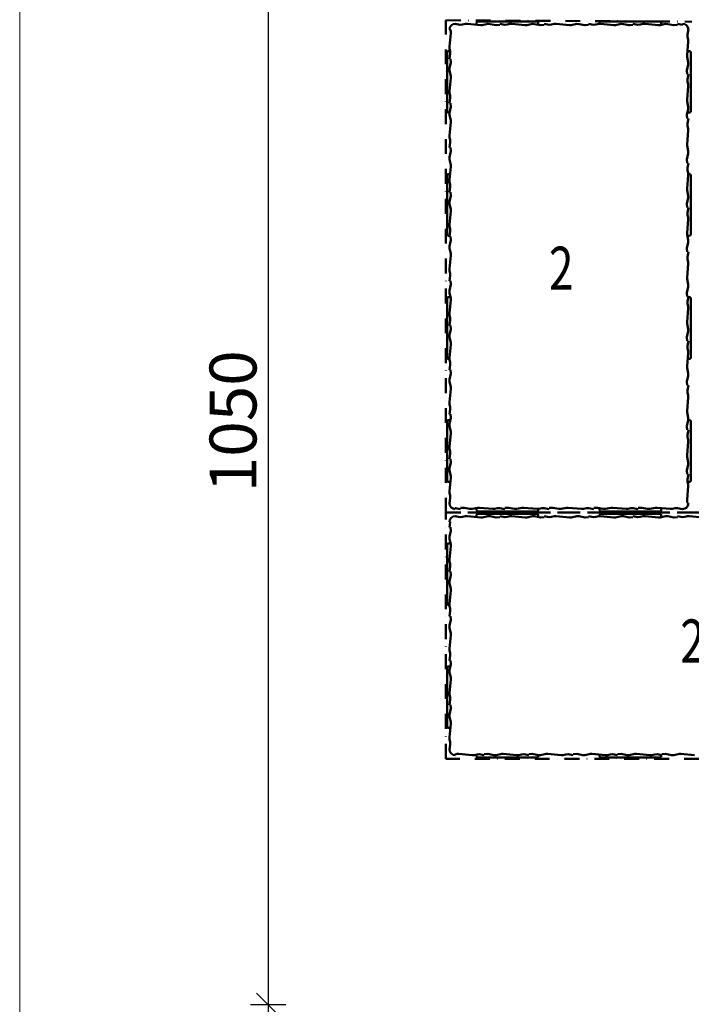
# Model space of a CAD drawing. Units: millimetres. Extents: x 2160 to 10560, y 822 to 5277.
# Drawn here: x 5385 to 5958, y 2830 to 3670 of the extents above; entities that cross this region are included whole.
import ezdxf

# ---------------------------------------------------------------- set-up
doc = ezdxf.new("R2010")
doc.units = ezdxf.units.MM
doc.linetypes.add('DASHDOT', pattern=[25.4, 12.7, -6.35, 0, -6.35])
for name, color, linetype in [('JCAD', 1, 'Continuous'), ('JCAD_NULL_PENS', 1, 'Continuous'), ('LAKKA', 1, 'Continuous')]:
    doc.layers.add(name, color=color, linetype=linetype)
doc.styles.add('ROMAN', font='ROMAN')
doc.styles.add('S', font='istorak', dxfattribs={"width": 0.8})
doc.dimstyles.new('RAK0', dxfattribs={"dimscale": 10, "dimtxt": 2.5, "dimasz": 0.1, "dimexe": 0, "dimexo": 0, "dimgap": 1, "dimtad": 1, "dimdec": 0, "dimzin": 0, "dimdsep": 46, "dimtxsty": 'S', "dimblk": 'R8MITTA', "dimcen": 2.5, "dimse1": 1, "dimse2": 1, "dimclrt": 3, "dimadec": 0, "dimazin": 0, "dimtp": 6, "dimtm": 6, "dimtfac": 1, "dimtdec": 0, "dimtix": 1, "dimtmove": 0, "dimatfit": 3, "dimldrblk": 'R8MITTA', "dimfxl": 1, "dimtolj": 1, "dimtzin": 0, "dimarcsym": 0})

# ---------------------------------------------------------------- blocks, each defined once
blk = doc.blocks.new('R8MITTA', base_point=(3180, 3140))
for p, q in [((3180, 3155), (3180, 3125)), ((3170, 3130), (3190, 3150)), ((3160, 3140), (3200, 3140))]:
    blk.add_line(p, q)
blk = doc.blocks.new('*D9')
at = {"color": 0, "lineweight": -2}
blk.add_line((5749.58, 4044.54), (7007.58, 4044.54), dxfattribs=at)
at = {"color": 0, "lineweight": -2, "rotation": 180}
blk.add_blockref('R8MITTA', (5748.58, 4044.54), dxfattribs=at)
at = {"color": 0, "lineweight": -2}
blk.add_blockref('R8MITTA', (7008.58, 4044.54), dxfattribs=at)
at = {"color": 0, "lineweight": 25, "insert": (6430.02, 4074.54), "char_height": 40, "attachment_point": 5, "style": 'S'}
blk.add_mtext('\\A1;1260', dxfattribs=at)
blk = doc.blocks.new('*D10')
at = {"color": 0, "lineweight": -2}
blk.add_line((5596.83, 3878.56), (5596.83, 2830.56), dxfattribs=at)
for p, rotation in [((5596.83, 3879.56), 90), ((5596.83, 2829.56), 270)]:
    blk.add_blockref('R8MITTA', p, dxfattribs=dict(at, rotation=rotation))
at = {"color": 0, "lineweight": 25, "insert": (5566.83, 3327.46), "char_height": 40, "attachment_point": 5, "rotation": 90, "style": 'S'}
blk.add_mtext('\\A1;1050', dxfattribs=at)

msp = doc.modelspace()

# ---------------------------------------------------------------- linework, layer by layer
at = {"linetype": 'DASHDOT', "lineweight": 50}
msp.add_line((5748.58, 3669.56), (5958.58, 3668.38), dxfattribs=at)
at = {"layer": 'JCAD', "color": 1, "linetype": 'Continuous', "lineweight": 50}
for p, q in [((5756.58, 3666.56), (5760.83, 3665.79)), ((5756.58, 3665.61), (5756.58, 3665.61)), ((5756.58, 3665.37), (5756.58, 3665.37)), ((5760.83, 3665.79), (5762.81, 3665.83)), ((5762.81, 3665.83), (5765.35, 3666.39)), ((5765.35, 3666.39), (5766.89, 3666.49)), ((5766.89, 3666.49), (5778.29, 3665.44)), ((5774.83, 3667.57), (5774.83, 3666.56)), ((5826.33, 3668.56), (5775.83, 3668.56)), ((5778.29, 3665.44), (5779.66, 3665.5)), ((5779.66, 3665.5), (5784.47, 3666.39)), ((5784.47, 3666.39), (5786.36, 3666.38)), ((5794.5, 3666.56), (5798.75, 3665.79)), ((5794.5, 3665.37), (5794.5, 3665.37)), ((5798.75, 3665.79), (5800.73, 3665.83)), ((5800.73, 3665.83), (5803.27, 3666.39)), ((5803.27, 3666.39), (5804.82, 3666.49)), ((5804.82, 3666.49), (5816.21, 3665.44)), ((5816.21, 3665.44), (5817.58, 3665.5)), ((5817.58, 3665.5), (5822.39, 3666.39)), ((5822.39, 3666.39), (5824.28, 3666.38)), ((5827.33, 3666.56), (5827.33, 3667.57)), ((5832.43, 3666.56), (5836.68, 3665.79)), ((5832.43, 3665.37), (5832.43, 3665.37)), ((5836.68, 3665.79), (5838.66, 3665.83)), ((5838.66, 3665.83), (5841.19, 3666.39)), ((5841.19, 3666.39), (5842.74, 3666.49)), ((5842.74, 3666.49), (5854.14, 3665.44)), ((5854.14, 3665.44), (5855.51, 3665.5)), ((5855.51, 3665.5), (5860.31, 3666.39)), ((5860.31, 3666.39), (5862.2, 3666.38)), ((5870.35, 3666.56), (5874.6, 3665.79)), ((5870.35, 3665.37), (5870.35, 3665.37)), ((5874.6, 3665.79), (5876.58, 3665.83)), ((5876.58, 3665.83), (5879.12, 3666.39)), ((5879.12, 3666.39), (5880.66, 3666.49)), ((5879.83, 3667.57), (5879.83, 3666.56)), ((5880.66, 3666.49), (5892.06, 3665.44)), ((5931.33, 3668.56), (5880.83, 3668.56)), ((5892.06, 3665.44), (5893.43, 3665.5)), ((5893.43, 3665.5), (5898.23, 3666.39)), ((5898.23, 3666.39), (5900.13, 3666.38)), ((5908.27, 3666.56), (5912.52, 3665.79)), ((5908.27, 3665.37), (5908.27, 3665.37)), ((5912.52, 3665.79), (5914.5, 3665.83)), ((5914.5, 3665.83), (5917.04, 3666.39)), ((5917.04, 3666.39), (5918.58, 3666.49)), ((5918.58, 3666.49), (5929.98, 3665.44)), ((5929.98, 3665.44), (5931.35, 3665.5)), ((5931.35, 3665.5), (5936.16, 3666.39)), ((5932.33, 3666.56), (5932.33, 3667.57)), ((5936.16, 3666.39), (5938.05, 3666.38)), ((5946.2, 3665.37), (5946.2, 3665.37)), ((5751.65, 3647.1), (5752.71, 3658.5)), ((5752.65, 3659.87), (5752.33, 3661.57)), ((5752.71, 3658.5), (5752.65, 3659.87)), ((5954.39, 3661.57), (5954.39, 3661.57)), ((5954.63, 3661.57), (5954.63, 3661.57)), ((5955.58, 3661.57), (5954.81, 3657.32)), ((5954.81, 3657.32), (5954.85, 3655.34)), ((5954.85, 3655.34), (5955.41, 3652.8)), ((5751.75, 3645.56), (5751.65, 3647.1)), ((5955.51, 3651.25), (5954.45, 3639.86)), ((5955.41, 3652.8), (5955.51, 3651.25)), ((5749.58, 3591.81), (5749.58, 3642.32)), ((5750.58, 3643.31), (5751.58, 3643.31)), ((5751.58, 3636.79), (5752.35, 3641.04)), ((5752.32, 3643.02), (5751.75, 3645.56)), ((5752.35, 3641.04), (5752.32, 3643.02)), ((5954.45, 3639.86), (5954.52, 3638.49)), ((5954.52, 3638.49), (5955.41, 3633.68)), ((5956.58, 3643.31), (5955.58, 3643.31)), ((5957.58, 3591.81), (5957.58, 3642.32)), ((5752.77, 3636.79), (5752.77, 3636.79)), ((5955.41, 3633.68), (5955.39, 3631.79)), ((5751.65, 3609.18), (5752.71, 3620.58)), ((5751.76, 3626.75), (5751.77, 3628.64)), ((5752.65, 3621.95), (5751.76, 3626.75)), ((5752.71, 3620.58), (5752.65, 3621.95)), ((5954.39, 3623.64), (5954.39, 3623.64)), ((5955.58, 3623.64), (5954.81, 3619.39)), ((5955.51, 3613.33), (5954.45, 3601.93)), ((5954.81, 3619.39), (5954.85, 3617.41)), ((5954.85, 3617.41), (5955.41, 3614.88)), ((5955.41, 3614.88), (5955.51, 3613.33)), ((5751.75, 3607.63), (5751.65, 3609.18)), ((5752.32, 3605.1), (5751.75, 3607.63)), ((5752.35, 3603.12), (5752.32, 3605.1)), ((5751.58, 3598.87), (5752.35, 3603.12)), ((5752.77, 3598.87), (5752.77, 3598.87)), ((5954.45, 3601.93), (5954.52, 3600.56)), ((5954.52, 3600.56), (5955.41, 3595.76)), ((5955.41, 3595.76), (5955.39, 3593.87)), ((5751.58, 3590.81), (5750.58, 3590.81)), ((5751.76, 3588.83), (5751.77, 3590.72)), ((5752.65, 3584.02), (5751.76, 3588.83)), ((5955.58, 3590.81), (5956.58, 3590.81)), ((5751.65, 3571.26), (5752.71, 3582.65)), ((5752.71, 3582.65), (5752.65, 3584.02)), ((5954.39, 3585.72), (5954.39, 3585.72)), ((5955.58, 3585.72), (5954.81, 3581.47)), ((5954.81, 3581.47), (5954.85, 3579.49)), ((5954.85, 3579.49), (5955.41, 3576.95)), ((5751.75, 3569.71), (5751.65, 3571.26)), ((5955.51, 3575.41), (5954.45, 3564.01)), ((5955.41, 3576.95), (5955.51, 3575.41)), ((5751.58, 3560.95), (5752.35, 3565.19)), ((5752.32, 3567.17), (5751.75, 3569.71)), ((5752.35, 3565.19), (5752.32, 3567.17)), ((5954.45, 3564.01), (5954.52, 3562.64)), ((5954.52, 3562.64), (5955.41, 3557.84)), ((5752.77, 3560.95), (5752.77, 3560.95)), ((5955.41, 3557.84), (5955.39, 3555.94)), ((5751.76, 3550.91), (5751.77, 3552.8)), ((5752.65, 3546.1), (5751.76, 3550.91)), ((5752.71, 3544.73), (5752.65, 3546.1)), ((5954.39, 3547.8), (5954.39, 3547.8)), ((5955.58, 3547.8), (5954.81, 3543.55)), ((5749.58, 3486.81), (5749.58, 3537.32)), ((5750.58, 3538.31), (5751.58, 3538.31)), ((5751.65, 3533.33), (5752.71, 3544.73)), ((5955.51, 3537.49), (5954.45, 3526.09)), ((5954.81, 3543.55), (5954.85, 3541.57)), ((5954.85, 3541.57), (5955.41, 3539.03)), ((5955.41, 3539.03), (5955.51, 3537.49)), ((5956.58, 3538.31), (5955.58, 3538.31)), ((5957.58, 3486.81), (5957.58, 3537.32)), ((5751.75, 3531.79), (5751.65, 3533.33)), ((5752.32, 3529.25), (5751.75, 3531.79)), ((5752.35, 3527.27), (5752.32, 3529.25)), ((5751.58, 3523.02), (5752.35, 3527.27)), ((5752.77, 3523.02), (5752.77, 3523.02)), ((5954.45, 3526.09), (5954.52, 3524.72)), ((5954.52, 3524.72), (5955.41, 3519.91)), ((5955.41, 3519.91), (5955.39, 3518.02)), ((5751.76, 3512.98), (5751.77, 3514.88)), ((5752.65, 3508.18), (5751.76, 3512.98)), ((5751.65, 3495.41), (5752.71, 3506.81)), ((5752.71, 3506.81), (5752.65, 3508.18)), ((5954.39, 3509.87), (5954.39, 3509.87)), ((5955.58, 3509.87), (5954.81, 3505.63)), ((5954.81, 3505.63), (5954.85, 3503.65)), ((5954.85, 3503.65), (5955.41, 3501.11)), ((5751.75, 3493.87), (5751.65, 3495.41)), ((5955.51, 3499.56), (5954.45, 3488.17)), ((5955.41, 3501.11), (5955.51, 3499.56)), ((5751.58, 3485.1), (5752.35, 3489.35)), ((5752.32, 3491.33), (5751.75, 3493.87)), ((5752.35, 3489.35), (5752.32, 3491.33)), ((5954.45, 3488.17), (5954.52, 3486.8)), ((5954.52, 3486.8), (5955.41, 3481.99)), ((5751.58, 3485.81), (5750.58, 3485.81)), ((5752.77, 3485.1), (5752.77, 3485.1)), ((5955.41, 3481.99), (5955.39, 3480.1)), ((5955.58, 3485.81), (5956.58, 3485.81)), ((5751.76, 3475.06), (5751.77, 3476.95)), ((5752.65, 3470.26), (5751.76, 3475.06)), ((5752.71, 3468.89), (5752.65, 3470.26)), ((5954.39, 3471.95), (5954.39, 3471.95)), ((5955.58, 3471.95), (5954.81, 3467.7)), ((5751.65, 3457.49), (5752.71, 3468.89)), ((5955.51, 3461.64), (5954.45, 3450.24)), ((5954.81, 3467.7), (5954.85, 3465.72)), ((5954.85, 3465.72), (5955.41, 3463.19)), ((5955.41, 3463.19), (5955.51, 3461.64)), ((5751.75, 3455.94), (5751.65, 3457.49)), ((5752.32, 3453.41), (5751.75, 3455.94)), ((5752.35, 3451.43), (5752.32, 3453.41)), ((5751.58, 3447.18), (5752.35, 3451.43)), ((5752.77, 3447.18), (5752.77, 3447.18)), ((5954.45, 3450.24), (5954.52, 3448.87)), ((5954.52, 3448.87), (5955.41, 3444.07)), ((5955.41, 3444.07), (5955.39, 3442.18)), ((5751.76, 3437.14), (5751.77, 3439.03)), ((5752.65, 3432.33), (5751.76, 3437.14)), ((5749.58, 3381.81), (5749.58, 3432.32)), ((5750.58, 3433.31), (5751.58, 3433.31)), ((5751.65, 3419.57), (5752.71, 3430.96)), ((5752.71, 3430.96), (5752.65, 3432.33)), ((5954.39, 3434.03), (5954.39, 3434.03)), ((5955.58, 3434.03), (5954.81, 3429.78)), ((5954.81, 3429.78), (5954.85, 3427.8)), ((5954.85, 3427.8), (5955.41, 3425.26)), ((5956.58, 3433.31), (5955.58, 3433.31)), ((5957.58, 3381.81), (5957.58, 3432.32)), ((5751.75, 3418.02), (5751.65, 3419.57)), ((5955.51, 3423.72), (5954.45, 3412.32)), ((5955.41, 3425.26), (5955.51, 3423.72)), ((5751.58, 3409.25), (5752.35, 3413.5)), ((5752.32, 3415.48), (5751.75, 3418.02)), ((5752.35, 3413.5), (5752.32, 3415.48)), ((5954.45, 3412.32), (5954.52, 3410.95)), ((5954.52, 3410.95), (5955.41, 3406.14)), ((5752.77, 3409.25), (5752.77, 3409.25)), ((5955.41, 3406.14), (5955.39, 3404.25)), ((5751.76, 3399.22), (5751.77, 3401.11)), ((5752.65, 3394.41), (5751.76, 3399.22)), ((5752.71, 3393.04), (5752.65, 3394.41)), ((5954.39, 3396.11), (5954.39, 3396.11)), ((5955.58, 3396.11), (5954.81, 3391.86)), ((5751.65, 3381.64), (5752.71, 3393.04)), ((5955.51, 3385.8), (5954.45, 3374.4)), ((5954.81, 3391.86), (5954.85, 3389.88)), ((5954.85, 3389.88), (5955.41, 3387.34)), ((5955.41, 3387.34), (5955.51, 3385.8)), ((5751.58, 3380.81), (5750.58, 3380.81)), ((5751.75, 3380.1), (5751.65, 3381.64)), ((5752.32, 3377.56), (5751.75, 3380.1)), ((5752.35, 3375.58), (5752.32, 3377.56)), ((5955.58, 3380.81), (5956.58, 3380.81)), ((5751.58, 3371.33), (5752.35, 3375.58)), ((5752.77, 3371.33), (5752.77, 3371.33)), ((5954.45, 3374.4), (5954.52, 3373.03)), ((5954.52, 3373.03), (5955.41, 3368.22)), ((5751.76, 3361.29), (5751.77, 3363.18)), ((5752.65, 3356.49), (5751.76, 3361.29)), ((5955.41, 3368.22), (5955.39, 3366.33)), ((5751.65, 3343.72), (5752.71, 3355.12)), ((5752.71, 3355.12), (5752.65, 3356.49)), ((5954.39, 3358.18), (5954.39, 3358.18)), ((5955.58, 3358.18), (5954.81, 3353.94)), ((5954.81, 3353.94), (5954.85, 3351.96)), ((5954.85, 3351.96), (5955.41, 3349.42)), ((5751.75, 3342.18), (5751.65, 3343.72)), ((5955.51, 3347.87), (5954.45, 3336.48)), ((5955.41, 3349.42), (5955.51, 3347.87)), ((5751.58, 3333.41), (5752.35, 3337.66)), ((5752.32, 3339.64), (5751.75, 3342.18)), ((5752.35, 3337.66), (5752.32, 3339.64)), ((5954.45, 3336.48), (5954.52, 3335.11)), ((5954.52, 3335.11), (5955.41, 3330.3)), ((5749.58, 3276.81), (5749.58, 3327.32)), ((5750.58, 3328.31), (5751.58, 3328.31)), ((5752.77, 3333.41), (5752.77, 3333.41)), ((5955.41, 3330.3), (5955.39, 3328.41)), ((5956.58, 3328.31), (5955.58, 3328.31)), ((5957.58, 3276.81), (5957.58, 3327.32)), ((5751.76, 3323.37), (5751.77, 3325.26)), ((5752.65, 3318.57), (5751.76, 3323.37)), ((5752.71, 3317.19), (5752.65, 3318.57)), ((5954.39, 3320.26), (5954.39, 3320.26)), ((5955.58, 3320.26), (5954.81, 3316.01)), ((5751.65, 3305.8), (5752.71, 3317.19)), ((5955.51, 3309.95), (5954.45, 3298.55)), ((5954.81, 3316.01), (5954.85, 3314.03)), ((5954.85, 3314.03), (5955.41, 3311.5)), ((5955.41, 3311.5), (5955.51, 3309.95)), ((5751.75, 3304.25), (5751.65, 3305.8)), ((5752.32, 3301.71), (5751.75, 3304.25)), ((5752.35, 3299.74), (5752.32, 3301.71)), ((5751.58, 3295.49), (5752.35, 3299.74)), ((5752.77, 3295.49), (5752.77, 3295.49)), ((5954.45, 3298.55), (5954.52, 3297.18)), ((5954.52, 3297.18), (5955.41, 3292.38)), ((5751.76, 3285.45), (5751.77, 3287.34)), ((5752.65, 3280.64), (5751.76, 3285.45)), ((5955.41, 3292.38), (5955.39, 3290.49)), ((5751.65, 3267.88), (5752.71, 3279.27)), ((5752.71, 3279.27), (5752.65, 3280.64)), ((5954.39, 3282.34), (5954.39, 3282.34)), ((5955.58, 3282.34), (5954.81, 3278.09)), ((5954.81, 3278.09), (5954.85, 3276.11)), ((5954.85, 3276.11), (5955.41, 3273.57)), ((5751.58, 3275.81), (5750.58, 3275.81)), ((5751.75, 3266.33), (5751.65, 3267.88)), ((5955.51, 3272.03), (5954.45, 3260.63)), ((5955.41, 3273.57), (5955.51, 3272.03)), ((5955.58, 3275.81), (5956.58, 3275.81)), ((5751.58, 3257.56), (5752.35, 3261.81)), ((5752.32, 3263.79), (5751.75, 3266.33)), ((5752.35, 3261.81), (5752.32, 3263.79)), ((5954.45, 3260.63), (5954.52, 3259.26)), ((5954.52, 3259.26), (5954.83, 3257.56)), ((5752.53, 3257.56), (5752.53, 3257.56)), ((5752.77, 3257.56), (5752.77, 3257.56)), ((5760.97, 3253.76), (5760.97, 3253.76)), ((5771.01, 3252.74), (5769.12, 3252.75)), ((5775.81, 3253.63), (5771.01, 3252.74)), ((5774.83, 3251.56), (5774.83, 3252.56)), ((5777.18, 3253.69), (5775.81, 3253.63)), ((5788.58, 3252.64), (5777.18, 3253.69)), ((5790.13, 3252.74), (5788.58, 3252.64)), ((5792.66, 3253.3), (5790.13, 3252.74)), ((5794.64, 3253.34), (5792.66, 3253.3)), ((5798.89, 3252.56), (5794.64, 3253.34)), ((5798.89, 3253.76), (5798.89, 3253.76)), ((5808.93, 3252.74), (5807.04, 3252.75)), ((5813.74, 3253.63), (5808.93, 3252.74)), ((5815.11, 3253.69), (5813.74, 3253.63)), ((5826.5, 3252.64), (5815.11, 3253.69)), ((5828.05, 3252.74), (5826.5, 3252.64)), ((5827.33, 3252.56), (5827.33, 3251.56)), ((5830.59, 3253.3), (5828.05, 3252.74)), ((5832.57, 3253.34), (5830.59, 3253.3)), ((5836.81, 3252.56), (5832.57, 3253.34)), ((5836.81, 3253.76), (5836.81, 3253.76)), ((5846.85, 3252.74), (5844.96, 3252.75)), ((5851.66, 3253.63), (5846.85, 3252.74)), ((5853.03, 3253.69), (5851.66, 3253.63)), ((5864.43, 3252.64), (5853.03, 3253.69)), ((5865.97, 3252.74), (5864.43, 3252.64)), ((5868.51, 3253.3), (5865.97, 3252.74)), ((5870.49, 3253.34), (5868.51, 3253.3)), ((5874.74, 3252.56), (5870.49, 3253.34)), ((5874.74, 3253.76), (5874.74, 3253.76)), ((5879.83, 3251.56), (5879.83, 3252.56)), ((5884.78, 3252.74), (5882.89, 3252.75)), ((5889.58, 3253.63), (5884.78, 3252.74)), ((5890.95, 3253.69), (5889.58, 3253.63)), ((5902.35, 3252.64), (5890.95, 3253.69)), ((5903.89, 3252.74), (5902.35, 3252.64)), ((5906.43, 3253.3), (5903.89, 3252.74)), ((5908.41, 3253.34), (5906.43, 3253.3)), ((5912.66, 3252.56), (5908.41, 3253.34)), ((5912.66, 3253.76), (5912.66, 3253.76)), ((5922.7, 3252.74), (5920.81, 3252.75)), ((5927.5, 3253.63), (5922.7, 3252.74)), ((5928.88, 3253.69), (5927.5, 3253.63)), ((5940.27, 3252.64), (5928.88, 3253.69)), ((5932.33, 3252.56), (5932.33, 3251.56)), ((5941.82, 3252.74), (5940.27, 3252.64)), ((5944.35, 3253.3), (5941.82, 3252.74)), ((5946.33, 3253.34), (5944.35, 3253.3)), ((5950.58, 3252.56), (5946.33, 3253.34)), ((5950.58, 3253.76), (5950.58, 3253.76)), ((5950.58, 3253.52), (5950.58, 3253.52)), ((5756.58, 3246.56), (5760.83, 3245.79)), ((5756.58, 3245.61), (5756.58, 3245.61)), ((5756.58, 3245.37), (5756.58, 3245.37)), ((5760.83, 3245.79), (5762.81, 3245.83)), ((5762.81, 3245.83), (5765.35, 3246.39)), ((5765.35, 3246.39), (5766.89, 3246.49)), ((5766.89, 3246.49), (5778.29, 3245.44)), ((5774.83, 3246.56), (5774.83, 3247.56)), ((5826.33, 3250.56), (5775.83, 3250.56)), ((5775.83, 3248.56), (5826.33, 3248.56)), ((5778.29, 3245.44), (5779.66, 3245.5)), ((5779.66, 3245.5), (5784.47, 3246.39)), ((5784.47, 3246.39), (5786.36, 3246.38)), ((5794.5, 3246.56), (5798.75, 3245.79)), ((5794.5, 3245.37), (5794.5, 3245.37)), ((5798.75, 3245.79), (5800.73, 3245.83)), ((5800.73, 3245.83), (5803.27, 3246.39)), ((5803.27, 3246.39), (5804.82, 3246.49)), ((5804.82, 3246.49), (5816.21, 3245.44)), ((5816.21, 3245.44), (5817.58, 3245.5)), ((5817.58, 3245.5), (5822.39, 3246.39)), ((5822.39, 3246.39), (5824.28, 3246.38)), ((5827.33, 3247.56), (5827.33, 3246.56)), ((5832.43, 3246.56), (5836.68, 3245.79)), ((5832.43, 3245.37), (5832.43, 3245.37)), ((5836.68, 3245.79), (5838.66, 3245.83)), ((5838.66, 3245.83), (5841.19, 3246.39)), ((5841.19, 3246.39), (5842.74, 3246.49)), ((5842.74, 3246.49), (5854.14, 3245.44)), ((5854.14, 3245.44), (5855.51, 3245.5)), ((5855.51, 3245.5), (5860.31, 3246.39)), ((5860.31, 3246.39), (5862.2, 3246.38)), ((5870.35, 3246.56), (5874.6, 3245.79)), ((5870.35, 3245.37), (5870.35, 3245.37)), ((5874.6, 3245.79), (5876.58, 3245.83)), ((5876.58, 3245.83), (5879.12, 3246.39)), ((5879.12, 3246.39), (5880.66, 3246.49)), ((5879.83, 3246.56), (5879.83, 3247.56)), ((5880.66, 3246.49), (5892.06, 3245.44)), ((5931.33, 3250.56), (5880.83, 3250.56)), ((5880.83, 3248.56), (5931.33, 3248.56)), ((5892.06, 3245.44), (5893.43, 3245.5)), ((5893.43, 3245.5), (5898.23, 3246.39)), ((5898.23, 3246.39), (5900.13, 3246.38)), ((5908.27, 3246.56), (5912.52, 3245.79)), ((5908.27, 3245.37), (5908.27, 3245.37)), ((5912.52, 3245.79), (5914.5, 3245.83)), ((5914.5, 3245.83), (5917.04, 3246.39)), ((5917.04, 3246.39), (5918.58, 3246.49)), ((5918.58, 3246.49), (5929.98, 3245.44)), ((5929.98, 3245.44), (5931.35, 3245.5)), ((5931.35, 3245.5), (5936.16, 3246.39)), ((5932.33, 3247.56), (5932.33, 3246.56)), ((5936.16, 3246.39), (5938.05, 3246.38)), ((5946.2, 3246.56), (5950.44, 3245.79)), ((5946.2, 3245.37), (5946.2, 3245.37)), ((5950.44, 3245.79), (5952.42, 3245.83)), ((5952.42, 3245.83), (5954.96, 3246.39)), ((5954.96, 3246.39), (5956.51, 3246.49)), ((5956.51, 3246.49), (5967.9, 3245.44)), ((5752.77, 3237.18), (5752.77, 3237.18)), ((5751.76, 3227.14), (5751.77, 3229.03)), ((5752.65, 3222.33), (5751.76, 3227.14)), ((5749.58, 3171.81), (5749.58, 3222.31)), ((5750.58, 3223.31), (5751.58, 3223.31)), ((5751.65, 3209.57), (5752.71, 3220.96)), ((5752.71, 3220.96), (5752.65, 3222.33)), ((5751.75, 3208.02), (5751.65, 3209.57)), ((5751.58, 3199.25), (5752.35, 3203.5)), ((5752.32, 3205.48), (5751.75, 3208.02)), ((5752.35, 3203.5), (5752.32, 3205.48)), ((5752.77, 3199.25), (5752.77, 3199.25)), ((5751.76, 3189.22), (5751.77, 3191.11)), ((5752.65, 3184.41), (5751.76, 3189.22)), ((5752.71, 3183.04), (5752.65, 3184.41)), ((5751.65, 3171.64), (5752.71, 3183.04)), ((5751.58, 3170.81), (5750.58, 3170.81)), ((5751.75, 3170.1), (5751.65, 3171.64)), ((5752.32, 3167.56), (5751.75, 3170.1)), ((5752.35, 3165.58), (5752.32, 3167.56)), ((5751.58, 3161.33), (5752.35, 3165.58)), ((5752.77, 3161.33), (5752.77, 3161.33)), ((5751.76, 3151.29), (5751.77, 3153.18)), ((5752.65, 3146.49), (5751.76, 3151.29)), ((5751.65, 3133.72), (5752.71, 3145.12)), ((5752.71, 3145.12), (5752.65, 3146.49)), ((5751.75, 3132.18), (5751.65, 3133.72)), ((5751.58, 3123.41), (5752.35, 3127.66)), ((5752.32, 3129.64), (5751.75, 3132.18)), ((5752.35, 3127.66), (5752.32, 3129.64)), ((5749.58, 3066.81), (5749.58, 3117.31)), ((5750.58, 3118.31), (5751.58, 3118.31)), ((5752.77, 3123.41), (5752.77, 3123.41)), ((5751.76, 3113.37), (5751.77, 3115.26)), ((5752.65, 3108.57), (5751.76, 3113.37)), ((5752.71, 3107.19), (5752.65, 3108.57)), ((5751.65, 3095.8), (5752.71, 3107.19)), ((5751.75, 3094.25), (5751.65, 3095.8)), ((5752.32, 3091.71), (5751.75, 3094.25)), ((5752.35, 3089.74), (5752.32, 3091.71)), ((5751.58, 3085.49), (5752.35, 3089.74)), ((5752.77, 3085.49), (5752.77, 3085.49)), ((5751.76, 3075.45), (5751.77, 3077.34)), ((5752.65, 3070.64), (5751.76, 3075.45)), ((5751.65, 3057.88), (5752.71, 3069.27)), ((5752.71, 3069.27), (5752.65, 3070.64)), ((5751.58, 3065.81), (5750.58, 3065.81)), ((5751.75, 3056.33), (5751.65, 3057.88)), ((5751.58, 3047.56), (5752.35, 3051.81)), ((5752.32, 3053.79), (5751.75, 3056.33)), ((5752.35, 3051.81), (5752.32, 3053.79)), ((5752.53, 3047.56), (5752.53, 3047.56)), ((5752.77, 3047.56), (5752.77, 3047.56)), ((5758.28, 3043.63), (5756.58, 3043.32)), ((5759.65, 3043.69), (5758.28, 3043.63)), ((5771.05, 3042.64), (5759.65, 3043.69)), ((5772.59, 3042.73), (5771.05, 3042.64)), ((5775.13, 3043.3), (5772.59, 3042.73)), ((5774.83, 3042.56), (5774.83, 3041.56)), ((5777.11, 3043.34), (5775.13, 3043.3)), ((5781.36, 3042.56), (5777.11, 3043.34)), ((5781.36, 3043.76), (5781.36, 3043.76)), ((5791.39, 3042.74), (5789.5, 3042.75)), ((5796.2, 3043.63), (5791.39, 3042.74)), ((5797.57, 3043.69), (5796.2, 3043.63)), ((5808.97, 3042.64), (5797.57, 3043.69)), ((5810.51, 3042.73), (5808.97, 3042.64)), ((5813.05, 3043.3), (5810.51, 3042.73)), ((5815.03, 3043.34), (5813.05, 3043.3)), ((5819.28, 3042.56), (5815.03, 3043.34)), ((5819.28, 3043.76), (5819.28, 3043.76)), ((5827.33, 3041.56), (5827.33, 3042.56)), ((5829.32, 3042.74), (5827.43, 3042.75)), ((5834.12, 3043.63), (5829.32, 3042.74)), ((5835.49, 3043.69), (5834.12, 3043.63)), ((5846.89, 3042.64), (5835.49, 3043.69)), ((5848.44, 3042.73), (5846.89, 3042.64)), ((5850.97, 3043.3), (5848.44, 3042.73)), ((5852.95, 3043.34), (5850.97, 3043.3)), ((5857.2, 3042.56), (5852.95, 3043.34)), ((5857.2, 3043.76), (5857.2, 3043.76)), ((5867.24, 3042.74), (5865.35, 3042.75)), ((5872.05, 3043.63), (5867.24, 3042.74)), ((5873.42, 3043.69), (5872.05, 3043.63)), ((5884.81, 3042.64), (5873.42, 3043.69)), ((5879.83, 3042.56), (5879.83, 3041.56)), ((5886.36, 3042.73), (5884.81, 3042.64)), ((5888.9, 3043.3), (5886.36, 3042.73)), ((5890.88, 3043.34), (5888.9, 3043.3)), ((5895.12, 3042.56), (5890.88, 3043.34)), ((5895.12, 3043.76), (5895.12, 3043.76)), ((5905.16, 3042.74), (5903.27, 3042.75)), ((5909.97, 3043.63), (5905.16, 3042.74)), ((5911.34, 3043.69), (5909.97, 3043.63)), ((5922.74, 3042.64), (5911.34, 3043.69)), ((5924.28, 3042.73), (5922.74, 3042.64)), ((5926.82, 3043.3), (5924.28, 3042.73)), ((5928.8, 3043.34), (5926.82, 3043.3)), ((5933.05, 3042.56), (5928.8, 3043.34)), ((5932.33, 3041.56), (5932.33, 3042.56)), ((5933.05, 3043.76), (5933.05, 3043.76)), ((5943.09, 3042.74), (5941.19, 3042.75)), ((5947.89, 3043.63), (5943.09, 3042.74)), ((5949.26, 3043.69), (5947.89, 3043.63)), ((5960.66, 3042.64), (5949.26, 3043.69)), ((5775.83, 3040.56), (5826.33, 3040.56)), ((5880.83, 3040.56), (5931.33, 3040.56))]:
    msp.add_line(p, q, dxfattribs=at)
for points in [[(5786.36, 3666.38), (5791.37, 3665.37), (5791.37, 3665.37), (5794.5, 3665.61)], [(5824.28, 3666.38), (5829.29, 3665.37), (5829.29, 3665.37), (5832.43, 3665.61)], [(5862.2, 3666.38), (5867.22, 3665.37), (5867.22, 3665.37), (5870.35, 3665.61)], [(5900.13, 3666.38), (5905.14, 3665.37), (5905.14, 3665.37), (5908.27, 3665.61)], [(5938.05, 3666.38), (5943.06, 3665.37), (5943.06, 3665.37), (5946.2, 3665.61)], [(5946.2, 3666.56), (5950.44, 3665.79), (5950.44, 3665.79), (5950.58, 3665.8)], [(5751.77, 3628.64), (5752.77, 3633.66), (5752.77, 3633.66), (5752.53, 3636.79)], [(5955.39, 3631.79), (5954.39, 3626.78), (5954.39, 3626.78), (5954.63, 3623.64)], [(5751.77, 3590.72), (5752.77, 3595.73), (5752.77, 3595.73), (5752.53, 3598.87)], [(5955.39, 3593.87), (5954.39, 3588.85), (5954.39, 3588.85), (5954.63, 3585.72)], [(5751.77, 3552.8), (5752.77, 3557.81), (5752.77, 3557.81), (5752.53, 3560.95)], [(5955.39, 3555.94), (5954.39, 3550.93), (5954.39, 3550.93), (5954.63, 3547.8)], [(5751.77, 3514.88), (5752.77, 3519.89), (5752.77, 3519.89), (5752.53, 3523.02)], [(5955.39, 3518.02), (5954.39, 3513.01), (5954.39, 3513.01), (5954.63, 3509.87)], [(5751.77, 3476.95), (5752.77, 3481.97), (5752.77, 3481.97), (5752.53, 3485.1)], [(5955.39, 3480.1), (5954.39, 3475.09), (5954.39, 3475.09), (5954.63, 3471.95)], [(5751.77, 3439.03), (5752.77, 3444.04), (5752.77, 3444.04), (5752.53, 3447.18)], [(5955.39, 3442.18), (5954.39, 3437.16), (5954.39, 3437.16), (5954.63, 3434.03)], [(5751.77, 3401.11), (5752.77, 3406.12), (5752.77, 3406.12), (5752.53, 3409.25)], [(5955.39, 3404.25), (5954.39, 3399.24), (5954.39, 3399.24), (5954.63, 3396.11)], [(5751.77, 3363.18), (5752.77, 3368.2), (5752.77, 3368.2), (5752.53, 3371.33)], [(5955.39, 3366.33), (5954.39, 3361.32), (5954.39, 3361.32), (5954.63, 3358.18)], [(5751.77, 3325.26), (5752.77, 3330.27), (5752.77, 3330.27), (5752.53, 3333.41)], [(5955.39, 3328.41), (5954.39, 3323.4), (5954.39, 3323.4), (5954.63, 3320.26)], [(5751.77, 3287.34), (5752.77, 3292.35), (5752.77, 3292.35), (5752.53, 3295.49)], [(5955.39, 3290.49), (5954.39, 3285.47), (5954.39, 3285.47), (5954.63, 3282.34)], [(5760.97, 3252.56), (5756.72, 3253.34), (5756.72, 3253.34), (5756.58, 3253.33)], [(5769.12, 3252.75), (5764.1, 3253.76), (5764.1, 3253.76), (5760.97, 3253.52)], [(5807.04, 3252.75), (5802.03, 3253.76), (5802.03, 3253.76), (5798.89, 3253.52)], [(5844.96, 3252.75), (5839.95, 3253.76), (5839.95, 3253.76), (5836.81, 3253.52)], [(5882.89, 3252.75), (5877.87, 3253.76), (5877.87, 3253.76), (5874.74, 3253.52)], [(5920.81, 3252.75), (5915.79, 3253.76), (5915.79, 3253.76), (5912.66, 3253.52)], [(5786.36, 3246.38), (5791.37, 3245.37), (5791.37, 3245.37), (5794.5, 3245.61)], [(5824.28, 3246.38), (5829.29, 3245.37), (5829.29, 3245.37), (5832.43, 3245.61)], [(5862.2, 3246.38), (5867.22, 3245.37), (5867.22, 3245.37), (5870.35, 3245.61)], [(5900.13, 3246.38), (5905.14, 3245.37), (5905.14, 3245.37), (5908.27, 3245.61)], [(5938.05, 3246.38), (5943.06, 3245.37), (5943.06, 3245.37), (5946.2, 3245.61)], [(5751.58, 3237.18), (5752.35, 3241.43), (5752.35, 3241.43), (5752.35, 3241.56)], [(5751.77, 3229.03), (5752.77, 3234.04), (5752.77, 3234.04), (5752.53, 3237.18)], [(5751.77, 3191.11), (5752.77, 3196.12), (5752.77, 3196.12), (5752.53, 3199.25)], [(5751.77, 3153.18), (5752.77, 3158.2), (5752.77, 3158.2), (5752.53, 3161.33)], [(5751.77, 3115.26), (5752.77, 3120.27), (5752.77, 3120.27), (5752.53, 3123.41)], [(5751.77, 3077.34), (5752.77, 3082.35), (5752.77, 3082.35), (5752.53, 3085.49)], [(5789.5, 3042.75), (5784.49, 3043.76), (5784.49, 3043.76), (5781.36, 3043.52)], [(5827.43, 3042.75), (5822.41, 3043.76), (5822.41, 3043.76), (5819.28, 3043.52)], [(5865.35, 3042.75), (5860.34, 3043.76), (5860.34, 3043.76), (5857.2, 3043.52)], [(5903.27, 3042.75), (5898.26, 3043.76), (5898.26, 3043.76), (5895.12, 3043.52)], [(5941.19, 3042.75), (5936.18, 3043.76), (5936.18, 3043.76), (5933.05, 3043.52)]]:
    msp.add_lwpolyline(points, dxfattribs=at)
for centre, radius, start, end in [((5756.58, 3661.57), 5, 90, 180), ((5775.83, 3667.57), 0.999, 90, 180), ((5826.33, 3667.57), 0.999, 0, 90), ((5880.83, 3667.57), 0.999, 90, 180), ((5931.33, 3667.57), 0.999, 0, 90), ((5950.58, 3661.57), 5, 0, 90), ((5750.58, 3642.32), 0.999, 90, 180), ((5956.58, 3642.32), 0.999, 0, 90), ((5750.58, 3591.81), 0.999, 180, 270), ((5956.58, 3591.81), 0.999, 270, 0), ((5750.58, 3537.32), 0.999, 90, 180), ((5956.58, 3537.32), 0.999, 0, 90), ((5750.58, 3486.81), 0.999, 180, 270), ((5956.58, 3486.81), 0.999, 270, 0), ((5750.58, 3432.32), 0.999, 90, 180), ((5956.58, 3432.32), 0.999, 0, 90), ((5750.58, 3381.81), 0.999, 180, 270), ((5956.58, 3381.81), 0.999, 270, 0), ((5750.58, 3327.32), 0.999, 90, 180), ((5956.58, 3327.32), 0.999, 0, 90), ((5750.58, 3276.81), 0.999, 180, 270), ((5956.58, 3276.81), 0.999, 270, 0), ((5756.58, 3257.56), 5, 180, 270), ((5775.83, 3251.56), 0.999, 180, 270), ((5826.33, 3251.56), 0.999, 270, 0), ((5880.83, 3251.56), 0.999, 180, 270), ((5931.33, 3251.56), 0.999, 270, 0), ((5950.58, 3257.56), 5, 270, 0), ((5756.58, 3241.56), 5, 90, 180), ((5775.83, 3247.56), 0.999, 90, 180), ((5826.33, 3247.56), 0.999, 0, 90), ((5880.83, 3247.56), 0.999, 90, 180), ((5931.33, 3247.56), 0.999, 0, 90), ((5750.58, 3222.31), 0.999, 90, 180), ((5750.58, 3171.81), 0.999, 180, 270), ((5750.58, 3117.31), 0.999, 90, 180), ((5750.58, 3066.81), 0.999, 180, 270), ((5756.58, 3047.56), 5, 180, 270), ((5775.83, 3041.56), 0.999, 180, 270), ((5826.33, 3041.56), 0.999, 270, 0), ((5880.83, 3041.56), 0.999, 180, 270), ((5931.33, 3041.56), 0.999, 270, 0)]:
    msp.add_arc(centre, radius, start, end, dxfattribs=at)
at = {"layer": 'JCAD_NULL_PENS', "color": 0, "linetype": 'DASHDOT', "lineweight": 50}
for p, q in [((5748.58, 3249.56), (5748.58, 3669.56)), ((5748.58, 3249.56), (6168.58, 3249.56)), ((5748.58, 3039.56), (5748.58, 3249.56)), ((5958.58, 3249.56), (5748.58, 3249.56)), ((6168.58, 3039.56), (5748.58, 3039.56))]:
    msp.add_line(p, q, dxfattribs=at)
at = {"layer": 'LAKKA', "color": 0, "linetype": 'Continuous', "lineweight": 15}
msp.add_line((5384.71, 896.97), (5384.71, 5201.97), dxfattribs=at)

# ---------------------------------------------------------------- texts
at = {"layer": 'LAKKA', "color": 0, "style": 'ROMAN', "width": 0.749998}
for p in [(5836.56, 3439.65), (5948.71, 3121.63)]:
    msp.add_text('2', height=36.75, dxfattribs=at).set_placement(p)

# ---------------------------------------------------------------- dimensions: what is measured, and where the dimension line sits
at = {"lineweight": 25}
dim = msp.add_linear_dim(base=(7008.58, 4044.54), p1=(5748.58, 3669.56), p2=(7008.58, 3879.56), dimstyle='RAK0', override={"dimtxt": 4, "dimclrt": 0}, dxfattribs=at)
dim.commit()
dim.dimension.update_dxf_attribs({"geometry": '*D9', "text_midpoint": (6430.02, 4044.54), "dimtype": 160})
dim = msp.add_linear_dim(base=(5596.83, 2829.56), p1=(5958.58, 3879.56), p2=(6378.58, 2829.56), angle=90, dimstyle='RAK0', override={"dimtxt": 4, "dimclrt": 0}, dxfattribs=at)
dim.commit()
dim.dimension.update_dxf_attribs({"geometry": '*D10', "text_midpoint": (5596.83, 3327.46), "dimtype": 160})

doc.saveas('drawing.dxf')
